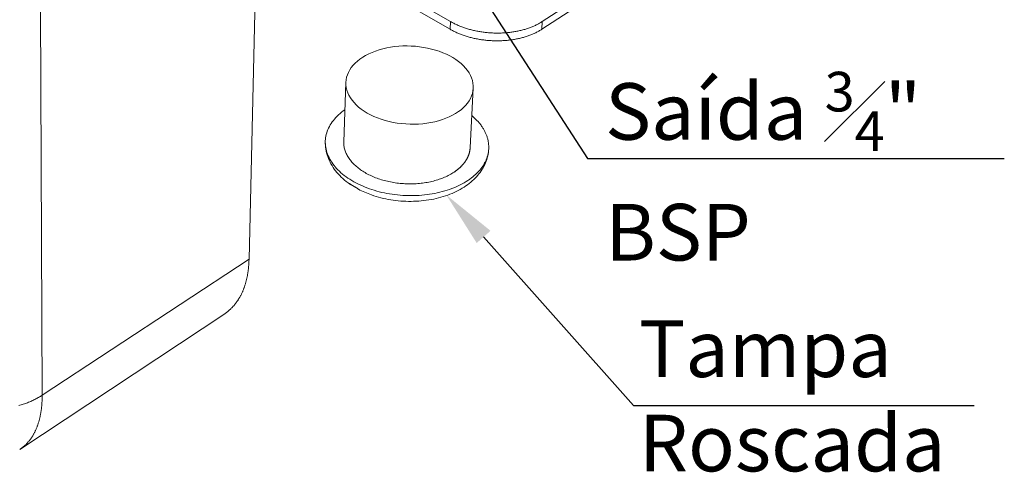
# Model space of a CAD drawing. Units: millimetres. Extents: x 701 to 1153, y 700 to 999.
# Drawn here: x 1035 to 1079, y 903 to 923 of the extents above; entities that cross this region are included whole.
import ezdxf
from ezdxf import colors
from ezdxf.entities.mleader import LeaderData, LeaderLine
from ezdxf.math import Vec2, Vec3

# ---------------------------------------------------------------- set-up
doc = ezdxf.new("R2010")
doc.units = ezdxf.units.MM
doc.styles.get("Standard").update_dxf_attribs({"font": 'Arial.ttf'})

msp = doc.modelspace()

# ---------------------------------------------------------------- linework, layer by layer
at = {"color": 0, "linetype": 'Continuous', "lineweight": 0, "extrusion": (-3.88578e-16, 0.816497, 0.57735)}
for p, q in [((1045.106, 912.624), (1045.503, 929.811)), ((1045.47, 928.355), (1054.176, 923.342)), ((1054.159, 922.993), (1045.462, 928.01)), ((1058.312, 923.342), (1063.613, 926.793)), ((1063.588, 926.447), (1058.291, 922.993)), ((1035.79, 906.495), (1035.715, 923.916)), ((1054.159, 922.993), (1054.176, 923.342)), ((1058.291, 922.993), (1058.312, 923.342)), ((1049.468, 920.6), (1049.374, 917.923)), ((1055.203, 920.336), (1055.065, 917.658)), ((1045.106, 912.624), (1035.79, 906.495)), ((1044.009, 910.171), (1034.778, 904.045))]:
    msp.add_line(p, q, dxfattribs=at)
at = {"color": 0, "linetype": 'Continuous', "lineweight": 0}
for points in [[(1054.176, 923.342), (1054.212, 923.321), (1054.249, 923.301), (1054.286, 923.281), (1054.324, 923.262), (1054.362, 923.242), (1054.401, 923.224), (1054.441, 923.205), (1054.481, 923.187), (1054.521, 923.169), (1054.562, 923.152), (1054.603, 923.135), (1054.644, 923.119), (1054.686, 923.103), (1054.729, 923.087), (1054.772, 923.072), (1054.815, 923.057), (1054.858, 923.042), (1054.902, 923.028), (1054.946, 923.015), (1054.991, 923.002), (1055.036, 922.989), (1055.081, 922.977), (1055.127, 922.965), (1055.172, 922.953), (1055.218, 922.942), (1055.265, 922.932), (1055.311, 922.922), (1055.358, 922.912), (1055.405, 922.903), (1055.452, 922.895), (1055.499, 922.886), (1055.547, 922.879), (1055.595, 922.871), (1055.642, 922.865), (1055.69, 922.858), (1055.738, 922.853), (1055.787, 922.847), (1055.835, 922.842), (1055.883, 922.838), (1055.932, 922.834), (1055.98, 922.831), (1056.029, 922.828), (1056.077, 922.825), (1056.126, 922.823), (1056.175, 922.822), (1056.223, 922.821), (1056.272, 922.82), (1056.32, 922.82), (1056.369, 922.821), (1056.417, 922.822), (1056.465, 922.823), (1056.513, 922.825), (1056.561, 922.828), (1056.609, 922.831), (1056.657, 922.834), (1056.705, 922.838), (1056.752, 922.842), (1056.8, 922.847), (1056.847, 922.853), (1056.894, 922.858), (1056.941, 922.865), (1056.987, 922.871), (1057.033, 922.879), (1057.079, 922.886), (1057.125, 922.895), (1057.17, 922.903), (1057.215, 922.912), (1057.26, 922.922), (1057.305, 922.932), (1057.349, 922.942), (1057.393, 922.953), (1057.436, 922.965), (1057.479, 922.977), (1057.522, 922.989), (1057.565, 923.002), (1057.606, 923.015), (1057.648, 923.028), (1057.689, 923.042), (1057.73, 923.057), (1057.77, 923.072), (1057.81, 923.087), (1057.849, 923.103), (1057.888, 923.119), (1057.926, 923.135), (1057.964, 923.152), (1058.001, 923.169), (1058.038, 923.187), (1058.074, 923.205), (1058.11, 923.224), (1058.145, 923.242), (1058.179, 923.262), (1058.213, 923.281), (1058.247, 923.301), (1058.279, 923.321), (1058.312, 923.342)], [(1058.291, 922.993), (1058.259, 922.973), (1058.226, 922.952), (1058.192, 922.932), (1058.159, 922.913), (1058.124, 922.894), (1058.089, 922.875), (1058.053, 922.856), (1058.017, 922.838), (1057.98, 922.821), (1057.943, 922.803), (1057.905, 922.786), (1057.867, 922.77), (1057.828, 922.754), (1057.789, 922.738), (1057.75, 922.723), (1057.709, 922.708), (1057.669, 922.693), (1057.628, 922.679), (1057.586, 922.666), (1057.544, 922.653), (1057.502, 922.64), (1057.459, 922.628), (1057.416, 922.616), (1057.373, 922.604), (1057.329, 922.593), (1057.285, 922.583), (1057.24, 922.573), (1057.196, 922.563), (1057.151, 922.554), (1057.105, 922.546), (1057.059, 922.537), (1057.014, 922.53), (1056.967, 922.522), (1056.921, 922.516), (1056.874, 922.509), (1056.827, 922.503), (1056.78, 922.498), (1056.733, 922.493), (1056.686, 922.489), (1056.638, 922.485), (1056.59, 922.482), (1056.542, 922.479), (1056.494, 922.476), (1056.446, 922.474), (1056.398, 922.473), (1056.35, 922.472), (1056.301, 922.471), (1056.253, 922.471), (1056.204, 922.472), (1056.156, 922.473), (1056.107, 922.474), (1056.059, 922.476), (1056.01, 922.479), (1055.962, 922.482), (1055.913, 922.485), (1055.865, 922.489), (1055.816, 922.493), (1055.768, 922.498), (1055.72, 922.503), (1055.672, 922.509), (1055.624, 922.516), (1055.576, 922.522), (1055.529, 922.53), (1055.481, 922.537), (1055.434, 922.546), (1055.387, 922.554), (1055.34, 922.563), (1055.293, 922.573), (1055.247, 922.583), (1055.2, 922.593), (1055.154, 922.604), (1055.109, 922.616), (1055.063, 922.628), (1055.018, 922.64), (1054.973, 922.653), (1054.929, 922.666), (1054.885, 922.679), (1054.841, 922.693), (1054.797, 922.708), (1054.754, 922.723), (1054.711, 922.738), (1054.669, 922.754), (1054.627, 922.77), (1054.585, 922.786), (1054.544, 922.803), (1054.504, 922.821), (1054.463, 922.838), (1054.424, 922.856), (1054.384, 922.875), (1054.345, 922.894), (1054.307, 922.913), (1054.269, 922.932), (1054.232, 922.952), (1054.195, 922.973), (1054.159, 922.993)], [(1054.965, 916.178), (1054.883, 916.125), (1054.798, 916.074), (1054.71, 916.025), (1054.619, 915.977), (1054.526, 915.932), (1054.43, 915.888), (1054.332, 915.847), (1054.231, 915.807), (1054.128, 915.77), (1054.023, 915.735), (1053.916, 915.702), (1053.808, 915.672), (1053.697, 915.643), (1053.585, 915.617), (1053.471, 915.594), (1053.356, 915.573), (1053.24, 915.554), (1053.123, 915.538), (1053.004, 915.524), (1052.885, 915.513), (1052.765, 915.504), (1052.645, 915.497), (1052.523, 915.494), (1052.402, 915.492), (1052.28, 915.493), (1052.159, 915.497), (1052.037, 915.503), (1051.916, 915.512), (1051.795, 915.523), (1051.674, 915.537), (1051.554, 915.553), (1051.435, 915.571), (1051.317, 915.592), (1051.199, 915.615), (1051.083, 915.641), (1050.968, 915.669), (1050.855, 915.699), (1050.743, 915.732), (1050.632, 915.767), (1050.524, 915.804), (1050.417, 915.843), (1050.312, 915.884), (1050.209, 915.928), (1050.109, 915.973), (1050.01, 916.021), (1049.915, 916.07), (1049.821, 916.121), (1049.731, 916.174), (1049.643, 916.229), (1049.558, 916.285), (1049.476, 916.343), (1049.396, 916.402), (1049.32, 916.463), (1049.247, 916.526), (1049.178, 916.589), (1049.111, 916.654), (1049.048, 916.721), (1048.989, 916.788), (1048.933, 916.856), (1048.88, 916.926), (1048.831, 916.996), (1048.786, 917.067), (1048.745, 917.139), (1048.707, 917.211), (1048.673, 917.285), (1048.643, 917.358), (1048.616, 917.432), (1048.594, 917.507), (1048.575, 917.581), (1048.561, 917.656), (1048.55, 917.731), (1048.543, 917.806), (1048.54, 917.881), (1048.541, 917.956), (1048.546, 918.031), (1048.555, 918.105), (1048.568, 918.179), (1048.585, 918.253), (1048.605, 918.326), (1048.629, 918.398), (1048.658, 918.47), (1048.689, 918.541), (1048.725, 918.611), (1048.764, 918.68), (1048.807, 918.749), (1048.854, 918.816), (1048.904, 918.882), (1048.957, 918.947), (1049.014, 919.011), (1049.075, 919.073), (1049.138, 919.135), (1049.205, 919.194), (1049.275, 919.252), (1049.348, 919.309), (1049.424, 919.364)], [(1055.139, 919.099), (1055.171, 919.072), (1055.203, 919.044), (1055.234, 919.016), (1055.264, 918.988), (1055.294, 918.959), (1055.323, 918.931), (1055.351, 918.902), (1055.379, 918.872), (1055.406, 918.843), (1055.432, 918.813), (1055.458, 918.783), (1055.483, 918.753), (1055.507, 918.723), (1055.531, 918.693), (1055.554, 918.662), (1055.576, 918.631), (1055.598, 918.6), (1055.618, 918.569), (1055.639, 918.537), (1055.658, 918.506), (1055.677, 918.474), (1055.695, 918.442), (1055.712, 918.41), (1055.728, 918.378), (1055.744, 918.346), (1055.759, 918.313), (1055.774, 918.281), (1055.787, 918.248), (1055.8, 918.215), (1055.812, 918.183), (1055.823, 918.15), (1055.834, 918.117), (1055.844, 918.084), (1055.853, 918.051), (1055.861, 918.017), (1055.868, 917.984), (1055.875, 917.951), (1055.881, 917.917), (1055.886, 917.884), (1055.891, 917.851), (1055.894, 917.817), (1055.897, 917.784), (1055.899, 917.75), (1055.9, 917.717), (1055.901, 917.684), (1055.901, 917.65), (1055.9, 917.617), (1055.898, 917.583), (1055.895, 917.55), (1055.892, 917.517), (1055.888, 917.484), (1055.883, 917.45), (1055.877, 917.417), (1055.87, 917.384), (1055.863, 917.351), (1055.855, 917.319), (1055.846, 917.286), (1055.837, 917.253), (1055.826, 917.221), (1055.815, 917.188), (1055.803, 917.156), (1055.79, 917.124), (1055.777, 917.092), (1055.763, 917.06), (1055.748, 917.028), (1055.732, 916.996), (1055.715, 916.965), (1055.698, 916.934), (1055.68, 916.903), (1055.661, 916.872), (1055.642, 916.841), (1055.622, 916.811), (1055.601, 916.78), (1055.579, 916.75), (1055.557, 916.72), (1055.534, 916.691), (1055.51, 916.661), (1055.485, 916.632), (1055.46, 916.603), (1055.434, 916.575), (1055.407, 916.546), (1055.38, 916.518), (1055.352, 916.49), (1055.324, 916.462), (1055.294, 916.435), (1055.264, 916.408), (1055.234, 916.381), (1055.202, 916.355), (1055.17, 916.329), (1055.138, 916.303), (1055.104, 916.277), (1055.071, 916.252), (1055.036, 916.227), (1055.001, 916.203), (1054.965, 916.178)], [(1054.339, 916.552), (1054.29, 916.52), (1054.239, 916.489), (1054.187, 916.458), (1054.134, 916.429), (1054.079, 916.401), (1054.023, 916.373), (1053.966, 916.346), (1053.908, 916.321), (1053.849, 916.296), (1053.788, 916.272), (1053.727, 916.249), (1053.664, 916.228), (1053.601, 916.207), (1053.537, 916.187), (1053.472, 916.169), (1053.406, 916.151), (1053.339, 916.135), (1053.271, 916.119), (1053.203, 916.105), (1053.134, 916.092), (1053.065, 916.08), (1052.995, 916.069), (1052.924, 916.06), (1052.853, 916.051), (1052.782, 916.044), (1052.71, 916.037), (1052.638, 916.032), (1052.565, 916.028), (1052.493, 916.025), (1052.42, 916.024), (1052.347, 916.023), (1052.274, 916.024), (1052.201, 916.026), (1052.128, 916.029), (1052.055, 916.033), (1051.982, 916.039), (1051.909, 916.045), (1051.836, 916.053), (1051.764, 916.062), (1051.692, 916.072), (1051.621, 916.083), (1051.549, 916.095), (1051.479, 916.109), (1051.408, 916.123), (1051.339, 916.139), (1051.269, 916.156), (1051.201, 916.173), (1051.133, 916.192), (1051.066, 916.212), (1051, 916.233), (1050.934, 916.255), (1050.869, 916.278), (1050.806, 916.302), (1050.743, 916.327), (1050.681, 916.353), (1050.62, 916.38), (1050.56, 916.408), (1050.501, 916.436), (1050.444, 916.466), (1050.387, 916.497), (1050.332, 916.528), (1050.278, 916.56), (1050.226, 916.593), (1050.174, 916.627), (1050.124, 916.661), (1050.076, 916.697), (1050.029, 916.733), (1049.983, 916.769), (1049.939, 916.807), (1049.896, 916.845), (1049.854, 916.883), (1049.815, 916.922), (1049.777, 916.962), (1049.74, 917.002), (1049.705, 917.043), (1049.672, 917.084), (1049.64, 917.126), (1049.611, 917.168), (1049.582, 917.211), (1049.556, 917.254), (1049.531, 917.297), (1049.508, 917.341), (1049.487, 917.385), (1049.468, 917.429), (1049.45, 917.473), (1049.434, 917.518), (1049.42, 917.563), (1049.408, 917.608), (1049.397, 917.653), (1049.389, 917.698), (1049.382, 917.743), (1049.377, 917.788), (1049.374, 917.833), (1049.373, 917.878), (1049.374, 917.923)], [(1055.065, 917.658), (1055.064, 917.645), (1055.063, 917.632), (1055.062, 917.619), (1055.061, 917.606), (1055.06, 917.593), (1055.058, 917.58), (1055.056, 917.567), (1055.055, 917.554), (1055.053, 917.541), (1055.051, 917.528), (1055.048, 917.515), (1055.046, 917.503), (1055.043, 917.49), (1055.041, 917.477), (1055.038, 917.464), (1055.035, 917.451), (1055.031, 917.438), (1055.028, 917.426), (1055.025, 917.413), (1055.021, 917.4), (1055.017, 917.388), (1055.013, 917.375), (1055.009, 917.362), (1055.005, 917.35), (1055, 917.337), (1054.996, 917.324), (1054.991, 917.312), (1054.986, 917.299), (1054.981, 917.287), (1054.976, 917.274), (1054.971, 917.262), (1054.965, 917.249), (1054.96, 917.237), (1054.954, 917.225), (1054.948, 917.212), (1054.942, 917.2), (1054.936, 917.188), (1054.93, 917.175), (1054.923, 917.163), (1054.917, 917.151), (1054.91, 917.139), (1054.903, 917.127), (1054.896, 917.115), (1054.889, 917.103), (1054.881, 917.091), (1054.874, 917.079), (1054.866, 917.067), (1054.858, 917.055), (1054.85, 917.043), (1054.842, 917.031), (1054.834, 917.019), (1054.826, 917.008), (1054.817, 916.996), (1054.809, 916.984), (1054.8, 916.973), (1054.791, 916.961), (1054.782, 916.95), (1054.773, 916.938), (1054.763, 916.927), (1054.754, 916.916), (1054.744, 916.904), (1054.734, 916.893), (1054.724, 916.882), (1054.714, 916.871), (1054.704, 916.859), (1054.694, 916.848), (1054.684, 916.837), (1054.673, 916.826), (1054.662, 916.815), (1054.651, 916.805), (1054.64, 916.794), (1054.629, 916.783), (1054.618, 916.772), (1054.607, 916.762), (1054.595, 916.751), (1054.584, 916.741), (1054.572, 916.73), (1054.56, 916.72), (1054.548, 916.709), (1054.536, 916.699), (1054.524, 916.689), (1054.511, 916.679), (1054.499, 916.668), (1054.486, 916.658), (1054.473, 916.648), (1054.46, 916.638), (1054.447, 916.628), (1054.434, 916.619), (1054.421, 916.609), (1054.408, 916.599), (1054.394, 916.59), (1054.381, 916.58), (1054.367, 916.571), (1054.353, 916.561), (1054.339, 916.552)], [(1049.61, 916.05), (1049.614, 916.048), (1049.617, 916.045), (1049.621, 916.043), (1049.625, 916.04), (1049.628, 916.038), (1049.632, 916.036), (1049.635, 916.033), (1049.639, 916.031), (1049.643, 916.028), (1049.646, 916.026), (1049.65, 916.023), (1049.653, 916.021), (1049.657, 916.018), (1049.661, 916.016), (1049.664, 916.014), (1049.668, 916.011), (1049.672, 916.009), (1049.675, 916.006), (1049.679, 916.004), (1049.683, 916.002), (1049.686, 915.999), (1049.69, 915.997), (1049.694, 915.994), (1049.697, 915.992), (1049.701, 915.99), (1049.705, 915.987), (1049.709, 915.985), (1049.712, 915.982), (1049.716, 915.98), (1049.72, 915.978), (1049.723, 915.975), (1049.727, 915.973), (1049.731, 915.971), (1049.735, 915.968), (1049.738, 915.966), (1049.742, 915.963), (1049.746, 915.961), (1049.75, 915.959), (1049.753, 915.956), (1049.757, 915.954), (1049.761, 915.952), (1049.765, 915.949), (1049.769, 915.947), (1049.772, 915.945), (1049.776, 915.942), (1049.78, 915.94), (1049.784, 915.938), (1049.788, 915.935), (1049.792, 915.933), (1049.795, 915.931), (1049.799, 915.928), (1049.803, 915.926), (1049.807, 915.924), (1049.811, 915.922), (1049.815, 915.919), (1049.818, 915.917), (1049.822, 915.915), (1049.826, 915.912), (1049.83, 915.91), (1049.834, 915.908), (1049.838, 915.906), (1049.842, 915.903), (1049.846, 915.901), (1049.85, 915.899), (1049.853, 915.897), (1049.857, 915.894), (1049.861, 915.892), (1049.865, 915.89), (1049.869, 915.888), (1049.873, 915.885), (1049.877, 915.883), (1049.881, 915.881), (1049.885, 915.879), (1049.889, 915.876), (1049.893, 915.874), (1049.897, 915.872), (1049.901, 915.87), (1049.905, 915.867), (1049.909, 915.865), (1049.913, 915.863), (1049.917, 915.861), (1049.921, 915.859), (1049.925, 915.856), (1049.929, 915.854), (1049.933, 915.852), (1049.937, 915.85), (1049.941, 915.848), (1049.945, 915.845), (1049.949, 915.843), (1049.953, 915.841), (1049.957, 915.839), (1049.961, 915.837), (1049.965, 915.835), (1049.969, 915.832), (1049.973, 915.83)], [(1044.009, 910.171), (1044.031, 910.185), (1044.052, 910.2), (1044.072, 910.214), (1044.093, 910.229), (1044.113, 910.245), (1044.134, 910.26), (1044.154, 910.276), (1044.174, 910.292), (1044.193, 910.309), (1044.213, 910.325), (1044.232, 910.342), (1044.251, 910.36), (1044.27, 910.377), (1044.289, 910.395), (1044.308, 910.413), (1044.326, 910.431), (1044.344, 910.45), (1044.362, 910.469), (1044.38, 910.488), (1044.398, 910.507), (1044.415, 910.527), (1044.432, 910.546), (1044.449, 910.567), (1044.466, 910.587), (1044.483, 910.608), (1044.499, 910.629), (1044.516, 910.65), (1044.532, 910.671), (1044.547, 910.693), (1044.563, 910.715), (1044.578, 910.737), (1044.594, 910.759), (1044.609, 910.782), (1044.623, 910.805), (1044.638, 910.828), (1044.652, 910.852), (1044.667, 910.875), (1044.681, 910.899), (1044.694, 910.923), (1044.708, 910.948), (1044.721, 910.972), (1044.734, 910.997), (1044.747, 911.022), (1044.76, 911.048), (1044.772, 911.073), (1044.785, 911.099), (1044.797, 911.125), (1044.808, 911.152), (1044.82, 911.178), (1044.831, 911.205), (1044.842, 911.232), (1044.853, 911.259), (1044.864, 911.286), (1044.875, 911.314), (1044.885, 911.342), (1044.895, 911.37), (1044.905, 911.398), (1044.914, 911.427), (1044.924, 911.456), (1044.933, 911.485), (1044.942, 911.514), (1044.95, 911.543), (1044.959, 911.573), (1044.967, 911.603), (1044.975, 911.633), (1044.983, 911.663), (1044.99, 911.694), (1044.998, 911.724), (1045.005, 911.755), (1045.011, 911.786), (1045.018, 911.817), (1045.024, 911.849), (1045.031, 911.881), (1045.037, 911.912), (1045.042, 911.945), (1045.048, 911.977), (1045.053, 912.009), (1045.058, 912.042), (1045.063, 912.075), (1045.067, 912.108), (1045.071, 912.141), (1045.075, 912.174), (1045.079, 912.208), (1045.083, 912.241), (1045.086, 912.275), (1045.089, 912.309), (1045.092, 912.344), (1045.095, 912.378), (1045.097, 912.413), (1045.099, 912.447), (1045.101, 912.482), (1045.103, 912.517), (1045.104, 912.553), (1045.105, 912.588), (1045.106, 912.624)], [(1035.79, 906.495), (1035.75, 906.469), (1035.71, 906.444), (1035.669, 906.419), (1035.628, 906.395), (1035.586, 906.371), (1035.543, 906.348), (1035.5, 906.325), (1035.456, 906.302), (1035.412, 906.28), (1035.367, 906.259), (1035.322, 906.238), (1035.276, 906.217), (1035.229, 906.197), (1035.182, 906.178), (1035.135, 906.159), (1035.087, 906.14), (1035.039, 906.123), (1034.99, 906.105), (1034.941, 906.088), (1034.891, 906.072), (1034.841, 906.056), (1034.791, 906.041), (1034.74, 906.026)], [(1034.778, 904.045), (1034.798, 904.059), (1034.819, 904.073), (1034.839, 904.087), (1034.858, 904.102), (1034.878, 904.117), (1034.898, 904.132), (1034.917, 904.147), (1034.936, 904.163), (1034.955, 904.179), (1034.974, 904.195), (1034.992, 904.212), (1035.011, 904.229), (1035.029, 904.246), (1035.047, 904.263), (1035.065, 904.281), (1035.082, 904.299), (1035.099, 904.317), (1035.117, 904.336), (1035.134, 904.354), (1035.151, 904.373), (1035.167, 904.393), (1035.184, 904.412), (1035.2, 904.432), (1035.216, 904.452), (1035.232, 904.473), (1035.247, 904.493), (1035.262, 904.514), (1035.278, 904.535), (1035.293, 904.557), (1035.307, 904.579), (1035.322, 904.601), (1035.336, 904.623), (1035.35, 904.645), (1035.364, 904.668), (1035.378, 904.691), (1035.392, 904.714), (1035.405, 904.738), (1035.418, 904.762), (1035.431, 904.786), (1035.444, 904.81), (1035.456, 904.835), (1035.468, 904.859), (1035.48, 904.884), (1035.492, 904.91), (1035.503, 904.935), (1035.515, 904.961), (1035.526, 904.987), (1035.537, 905.013), (1035.548, 905.04), (1035.558, 905.066), (1035.568, 905.093), (1035.578, 905.121), (1035.588, 905.148), (1035.598, 905.176), (1035.607, 905.204), (1035.616, 905.232), (1035.625, 905.26), (1035.634, 905.289), (1035.642, 905.318), (1035.65, 905.347), (1035.658, 905.376), (1035.666, 905.406), (1035.673, 905.435), (1035.681, 905.465), (1035.688, 905.495), (1035.694, 905.526), (1035.701, 905.556), (1035.707, 905.587), (1035.714, 905.618), (1035.719, 905.65), (1035.725, 905.681), (1035.731, 905.713), (1035.736, 905.745), (1035.741, 905.777), (1035.745, 905.809), (1035.75, 905.841), (1035.754, 905.874), (1035.758, 905.907), (1035.762, 905.94), (1035.765, 905.973), (1035.769, 906.007), (1035.772, 906.04), (1035.775, 906.074), (1035.777, 906.108), (1035.78, 906.143), (1035.782, 906.177), (1035.784, 906.212), (1035.785, 906.246), (1035.787, 906.281), (1035.788, 906.316), (1035.789, 906.352), (1035.789, 906.387), (1035.79, 906.423), (1035.79, 906.459), (1035.79, 906.495)]]:
    msp.add_lwpolyline(points, dxfattribs=at)
msp.add_lwpolyline([(1050.224, 921.733), (1050.356, 921.812), (1050.497, 921.885), (1050.645, 921.952), (1050.801, 922.012), (1050.963, 922.066), (1051.131, 922.113), (1051.304, 922.153), (1051.482, 922.186), (1051.663, 922.211), (1051.847, 922.229), (1052.033, 922.239), (1052.221, 922.242), (1052.409, 922.238), (1052.596, 922.225), (1052.783, 922.205), (1052.968, 922.178), (1053.15, 922.144), (1053.328, 922.102), (1053.502, 922.053), (1053.672, 921.998), (1053.835, 921.936), (1053.992, 921.867), (1054.143, 921.793), (1054.285, 921.713), (1054.419, 921.627), (1054.544, 921.537), (1054.66, 921.442), (1054.765, 921.342), (1054.86, 921.239), (1054.945, 921.133), (1055.018, 921.023), (1055.079, 920.911), (1055.128, 920.797), (1055.166, 920.682), (1055.19, 920.566), (1055.203, 920.449), (1055.203, 920.333), (1055.19, 920.216), (1055.165, 920.101), (1055.127, 919.988), (1055.077, 919.877), (1055.015, 919.768), (1054.942, 919.662), (1054.856, 919.56), (1054.76, 919.462), (1054.652, 919.368), (1054.535, 919.279), (1054.407, 919.195), (1054.271, 919.118), (1054.125, 919.046), (1053.972, 918.98), (1053.812, 918.921), (1053.644, 918.869), (1053.471, 918.824), (1053.293, 918.786), (1053.111, 918.756), (1052.925, 918.734), (1052.736, 918.719), (1052.546, 918.712), (1052.355, 918.713), (1052.163, 918.722), (1051.973, 918.738), (1051.784, 918.763), (1051.597, 918.795), (1051.414, 918.834), (1051.235, 918.881), (1051.061, 918.935), (1050.893, 918.996), (1050.731, 919.063), (1050.576, 919.136), (1050.429, 919.216), (1050.291, 919.301), (1050.162, 919.391), (1050.042, 919.486), (1049.933, 919.585), (1049.834, 919.688), (1049.746, 919.795), (1049.67, 919.904), (1049.606, 920.016), (1049.553, 920.13), (1049.513, 920.245), (1049.486, 920.362), (1049.47, 920.478), (1049.468, 920.595), (1049.477, 920.711), (1049.5, 920.826), (1049.534, 920.939), (1049.581, 921.051), (1049.64, 921.16), (1049.71, 921.265), (1049.792, 921.367), (1049.885, 921.466), (1049.988, 921.56), (1050.101, 921.649)], close=True, dxfattribs=at)
for points, knots in [([(1049.651, 916.013), (1049.426, 916.168), (1049.226, 916.346), (1048.899, 916.735), (1048.768, 916.948), (1048.593, 917.388), (1048.545, 917.618), (1048.54, 917.879), (1048.54, 917.912), (1048.541, 917.945)], [0, 0, 0, 0, 3.326857, 3.326857, 6.606039, 6.606039, 9.749537, 9.749537, 10.205765, 10.205765, 10.205765, 10.205765]), ([(1055.899, 917.602), (1055.887, 917.387), (1055.837, 917.172), (1055.669, 916.771), (1055.55, 916.582), (1055.254, 916.232), (1055.072, 916.071), (1054.654, 915.784), (1054.413, 915.658), (1053.891, 915.452), (1053.606, 915.372), (1053.018, 915.265), (1052.71, 915.236), (1052.097, 915.232), (1051.788, 915.256), (1051.189, 915.354), (1050.896, 915.428), (1050.415, 915.597), (1050.217, 915.683), (1050.032, 915.781)], [0, 0, 0, 0, 2.963653, 2.963653, 5.929718, 5.929718, 9.024288, 9.024288, 12.267054, 12.267054, 15.57604, 15.57604, 18.87916, 18.87916, 22.161748, 22.161748, 25.437785, 25.437785, 27.889803, 27.889803, 27.889803, 27.889803]), ([(1049.706, 915.986), (1049.694, 915.99), (1049.682, 915.994), (1049.652, 916.01), (1049.633, 916.025), (1049.614, 916.046), (1049.612, 916.048), (1049.61, 916.05)], [12.7424288, 12.7424288, 12.7424288, 12.7424288, 12.9849919, 12.9849919, 13.4479439, 13.4479439, 13.5048581, 13.5048581, 13.5048581, 13.5048581]), ([(1049.973, 915.83), (1049.975, 915.828), (1049.977, 915.826), (1049.995, 915.805), (1050.013, 915.791), (1050.032, 915.781)], [1.3308875, 1.3308875, 1.3308875, 1.3308875, 1.3878016, 1.3878016, 1.8311849, 1.8311849, 1.8311849, 1.8311849])]:
    msp.add_open_spline(points, degree=3, knots=knots, dxfattribs=at)

# ---------------------------------------------------------------- texts
at = {"char_height": 2.5513, "attachment_point": 1}
for s, width, insert in [('\\A1;{\\fVerdana|b0|i0|c0|p34;Saída \\H0.7x;\\S3#4;\\H1.4286x;" BSP}', 17.83735, (1061.138, 921.074)), ('{\\fVerdana|b0|i0|c0|p34;Tampa\\PRoscada}', 6.84819, (1062.667, 909.867))]:
    msp.add_mtext_dynamic_manual_height_columns(s, width=width, gutter_width=1.265, heights=[0], dxfattribs=dict(at, insert=insert))

# ---------------------------------------------------------------- leaders
ml = msp.add_multileader_mtext('Standard')
ml.set_content('', color=256)
ml.set_leader_properties()
ml.build(insert=Vec2(0, 0))
ml.multileader.update_dxf_attribs({"text_right_attachment_type": 6, "dogleg_length": 0.36, "arrow_head_size": 2.53})
ctx = ml.context
ctx.base_point, ctx.char_height, ctx.arrow_head_size, ctx.landing_gap_size, ctx.plane_origin = Vec3(1075.837, 917.17), 6.56, 2.53, 3.28, Vec3(1050.094, 909.792)
ctx.right_attachment = 6
notes = []
notes.append((ctx, [(0, (1, 1, 0), (1060.341, 917.17), (1, 0), 15.496, [(0, [(1052.13, 929.9)], 0, [])])]))
ctx.mtext.insert, ctx.mtext.text_direction, ctx.mtext.rotation, ctx.mtext.flow_direction = Vec3(1079.118, 913.889), Vec3(-1, 0), 3.141593, 5
ml = msp.add_multileader_mtext('Standard')
ml.set_content('', color=256)
ml.set_leader_properties()
ml.build(insert=Vec2(0, 0))
ml.multileader.update_dxf_attribs({"text_right_attachment_type": 6, "dogleg_length": 0.36, "arrow_head_size": 2.53})
ctx = ml.context
ctx.base_point, ctx.char_height, ctx.arrow_head_size, ctx.landing_gap_size, ctx.plane_origin = Vec3(1074.481, 906.029), 6.56, 2.53, 3.28, Vec3(1053.084, 898.652)
ctx.right_attachment = 6
notes.append((ctx, [(0, (1, 1, 0), (1062.415, 906.029), (1, 0), 12.066, [(0, [(1053.99, 915.524)], 0, [])])]))
ctx.mtext.insert, ctx.mtext.text_direction, ctx.mtext.rotation, ctx.mtext.flow_direction = Vec3(1077.761, 902.749), Vec3(-1, 0), 3.141593, 5
for ctx, leaders in notes:
    for number, flags, end, landing, length, lines in leaders:
        leader = LeaderData()
        leader.index, (leader.has_last_leader_line, leader.has_dogleg_vector, leader.attachment_direction) = number, flags
        leader.last_leader_point, leader.dogleg_vector, leader.dogleg_length = Vec3(end), Vec3(landing), length
        for number, points, colour, breaks in lines:
            line = LeaderLine()
            line.index, line.vertices, line.color, line.breaks = number, Vec3.list(points), colors.encode_raw_color(colour), breaks
            leader.lines.append(line)
        ctx.leaders.append(leader)

doc.saveas('drawing.dxf')
